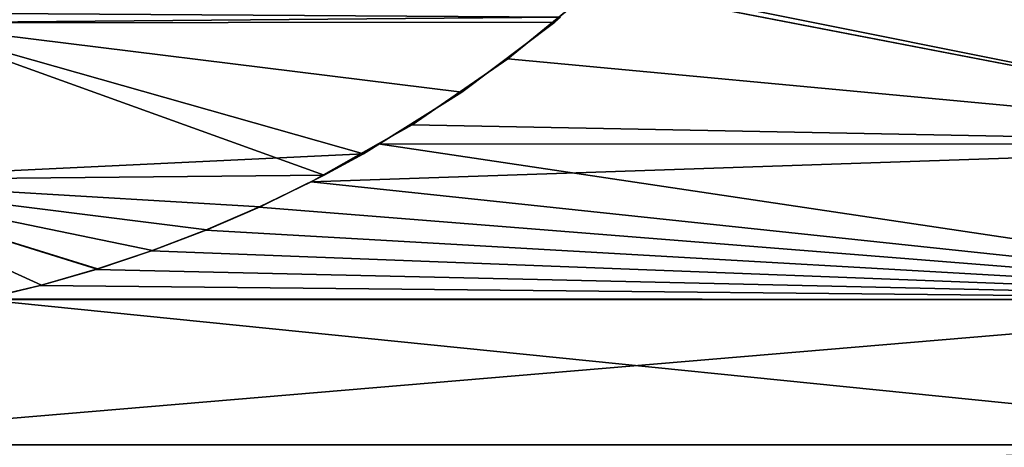
# Model space of a CAD drawing. Extents: x -60 to 46, y -117 to 0.
# Drawn here: x 3 to 11, y -108 to -104 of the extents above; entities that cross this region are included whole.
import ezdxf

# ---------------------------------------------------------------- set-up
doc = ezdxf.new("R2010")
doc.units = 0
doc.layers.add('L13', color=7, linetype='CONTINUOUS')
doc.layers.add('L7', color=7, linetype='CONTINUOUS')

msp = doc.modelspace()

# ---------------------------------------------------------------- linework, layer by layer
at = {"layer": 'L13', "color": 250}
for points in [[(15, -105.1334, -183.9278), (7.890761, -103.7062, -183.1121), (7.839562, -103.7485, -183.135)], [(15, -105.1334, -216.0722), (7.841386, -103.7507, -216.8649), (15, -103.7062, -216.8879)], [(15, -103.7062, -183.1121), (7.890761, -103.7062, -183.1121), (15, -105.1334, -183.9278)], [(15, -105.1334, -183.9278), (7.839562, -103.7485, -183.135), (7.060074, -104.3924, -183.4839)], [(7.060074, -104.3924, -216.5161), (7.060074, -104.3924, -183.4839), (7.839562, -103.7485, -183.135)], [(7.060074, -104.3924, -216.5161), (7.839562, -103.7485, -183.135), (7.841386, -103.7507, -216.8649)], [(15, -105.1334, -216.0722), (7.060074, -104.3924, -216.5161), (7.841386, -103.7507, -216.8649)], [(7.060074, -104.3924, -183.4839), (6.226488, -104.9646, -183.8226), (15, -105.1334, -183.9278)], [(6.226488, -104.9646, -216.1773), (7.060074, -104.3924, -216.5161), (15, -105.1334, -216.0722)], [(6.226488, -104.9646, -216.1773), (6.226488, -104.9646, -183.8226), (7.060074, -104.3924, -183.4839)], [(6.226488, -104.9646, -216.1773), (7.060074, -104.3924, -183.4839), (7.060074, -104.3924, -216.5161)], [(15, -105.1334, -183.9278), (6.226488, -104.9646, -183.8226), (5.930543, -105.1323, -183.9296)], [(15, -105.1334, -216.0722), (5.930543, -105.1323, -216.0704), (6.226488, -104.9646, -216.1773)], [(5.930543, -105.1323, -216.0704), (5.930543, -105.1323, -183.9296), (6.226488, -104.9646, -183.8226)], [(5.930543, -105.1323, -216.0704), (6.226488, -104.9646, -183.8226), (6.226488, -104.9646, -216.1773)], [(15, -106.4847, -184.8639), (5.930543, -105.1323, -183.9296), (5.3468, -105.463, -184.1404)], [(15, -105.1334, -216.0722), (5.3468, -105.463, -215.8596), (5.930543, -105.1323, -216.0704)], [(5.3468, -105.463, -215.8596), (5.3468, -105.463, -184.1404), (5.930543, -105.1323, -183.9296)], [(5.3468, -105.463, -215.8596), (5.930543, -105.1323, -183.9296), (5.930543, -105.1323, -216.0704)], [(15, -106.4847, -215.1361), (5.3468, -105.463, -215.8596), (15, -105.1334, -216.0722)], [(15, -105.1334, -183.9278), (5.930543, -105.1323, -183.9296), (15, -106.4847, -184.8639)], [(15, -106.4847, -184.8639), (5.3468, -105.463, -184.1404), (4.892357, -105.683, -184.2878)], [(4.89321, -105.6826, -215.7124), (4.892357, -105.683, -184.2878), (5.3468, -105.463, -215.8596)], [(4.892357, -105.683, -184.2878), (5.3468, -105.463, -184.1404), (5.3468, -105.463, -215.8596)], [(15, -106.4847, -215.1361), (4.89321, -105.6826, -215.7124), (5.3468, -105.463, -215.8596)], [(4.427521, -105.8839, -215.5737), (4.89321, -105.6826, -215.7124), (15, -106.4847, -215.1361)], [(4.427521, -105.8839, -215.5737), (4.427521, -105.8839, -184.4263), (4.89321, -105.6826, -215.7124)], [(4.89321, -105.6826, -215.7124), (4.427521, -105.8839, -184.4263), (4.892357, -105.683, -184.2878)], [(4.892357, -105.683, -184.2878), (4.427521, -105.8839, -184.4263), (15, -106.4847, -184.8639)], [(15, -106.4847, -184.8639), (4.427521, -105.8839, -184.4263), (3.956972, -106.0637, -184.5535)], [(3.957909, -106.0633, -215.4468), (3.956972, -106.0637, -184.5535), (4.427521, -105.8839, -215.5737)], [(4.427521, -105.8839, -215.5737), (3.956972, -106.0637, -184.5535), (4.427521, -105.8839, -184.4263)], [(15, -106.4847, -215.1361), (3.957909, -106.0633, -215.4468), (4.427521, -105.8839, -215.5737)], [(15, -106.4847, -215.1361), (3.475462, -106.2242, -215.3302), (3.957909, -106.0633, -215.4468)], [(3.475462, -106.2242, -215.3302), (3.475462, -106.2242, -184.6698), (3.957909, -106.0633, -215.4468)], [(3.957909, -106.0633, -215.4468), (3.475462, -106.2242, -184.6698), (3.956972, -106.0637, -184.5535)], [(15, -106.4847, -184.8639), (3.956972, -106.0637, -184.5535), (3.475462, -106.2242, -184.6698)], [(2.989145, -106.3634, -215.2274), (3.475462, -106.2242, -215.3302), (15, -106.4847, -215.1361)], [(3.475462, -106.2242, -184.6698), (3.475462, -106.2242, -215.3302), (2.989145, -106.3634, -215.2274)], [(2.989145, -106.3634, -215.2274), (2.990414, -106.3631, -184.7724), (3.475462, -106.2242, -184.6698)], [(3.475462, -106.2242, -184.6698), (2.990414, -106.3631, -184.7724), (15, -106.4847, -184.8639)], [(2.989145, -106.3634, -215.2274), (15, -106.4847, -215.1361), (2.497593, -106.4812, -215.1388)], [(2.497593, -106.4812, -215.1388), (2.497668, -106.4815, -184.8615), (2.989145, -106.3634, -215.2274)], [(15, -106.4847, -184.8639), (2.990414, -106.3631, -184.7724), (2.497668, -106.4815, -184.8615)], [(2.989145, -106.3634, -215.2274), (2.497668, -106.4815, -184.8615), (2.990414, -106.3631, -184.7724)], [(15, -106.4847, -184.8639), (2.497668, -106.4815, -184.8615), (2.481278, -106.4847, -184.8639)], [(2.497593, -106.4812, -215.1388), (15, -106.4847, -215.1361), (2.482912, -106.4847, -215.1361)], [(15, -107.75, -185.9132), (15, -106.4847, -184.8639), (0, -107.75, -185.9132)], [(0, -107.75, -185.9132), (15, -106.4847, -184.8639), (2.481278, -106.4847, -184.8639)], [(2.482912, -106.4847, -215.1361), (15, -107.75, -214.0868), (0, -107.75, -214.0868)], [(15, -106.4847, -215.1361), (15, -107.75, -214.0868), (2.482912, -106.4847, -215.1361)], [(0, -107.75, -209.2466), (13.8, -108.3459, -208.3637), (-1.6, -108.3459, -208.3637)], [(-1.6, -108.3459, -191.6364), (13.8, -108.3459, -191.6364), (13.8, -107.75, -190.7534)], [(-1.6, -108.3459, -191.6364), (13.8, -107.75, -190.7534), (0, -107.75, -190.7534)], [(0, -107.75, -209.2466), (13.8, -107.75, -209.2466), (13.8, -108.3459, -208.3637)], [(13.8, -107.75, -187.5792), (15, -107.75, -185.9132), (0, -107.75, -185.9132)], [(13.8, -107.75, -187.5792), (0, -107.75, -185.9132), (13.8, -107.75, -190.7534)], [(13.8, -107.75, -190.7534), (0, -107.75, -185.9132), (0, -107.75, -190.7534)], [(13.8, -107.75, -209.2466), (0, -107.75, -209.2466), (13.8, -107.75, -212.4209)], [(13.8, -107.75, -212.4209), (0, -107.75, -209.2466), (0, -107.75, -214.0868)], [(13.8, -107.75, -212.4209), (0, -107.75, -214.0868), (15, -107.75, -214.0868)]]:
    msp.add_3dface(points, dxfattribs=at)
at = {"layer": 'L7', "color": 250}
for points in [[(7.515709, -104.0286, -183.4325), (2.16562, -103.9929, -183.3059), (1.78096, -104.0769, -183.3438)], [(7.515709, -104.0286, -216.5675), (1.781286, -104.0769, -216.6562), (2.165056, -103.9931, -216.694)], [(1.781286, -104.0769, -216.6562), (5.460732, -105.404, -215.7843), (1, -105.4468, -215.8493)], [(1.78096, -104.0769, -183.3438), (1, -105.4468, -184.1507), (5.802662, -105.2172, -184.1013)], [(7.515709, -104.0286, -183.4325), (1.78096, -104.0769, -183.3438), (7.467276, -104.0721, -183.4543)], [(7.467276, -104.0721, -183.4543), (1.78096, -104.0769, -183.3438), (6.659629, -104.6805, -183.7863)], [(1.78096, -104.0769, -183.3438), (5.802662, -105.2172, -184.1013), (6.659629, -104.6805, -183.7863)], [(7.467276, -104.0721, -216.5457), (1.781286, -104.0769, -216.6562), (7.515709, -104.0286, -216.5675)], [(1.781286, -104.0769, -216.6562), (7.467276, -104.0721, -216.5457), (6.659629, -104.6805, -216.2137)], [(6.659629, -104.6805, -216.2137), (5.802662, -105.2172, -215.8987), (1.781286, -104.0769, -216.6562)], [(1.781286, -104.0769, -216.6562), (5.802662, -105.2172, -215.8987), (5.460732, -105.404, -215.7843)], [(7.467276, -104.0721, -216.5457), (7.467276, -104.0721, -183.4543), (6.659629, -104.6805, -183.7863)], [(7.467276, -104.0721, -216.5457), (6.659629, -104.6805, -183.7863), (6.659629, -104.6805, -216.2137)], [(7.515709, -104.0286, -216.5675), (7.515709, -104.0286, -183.4325), (7.467276, -104.0721, -216.5457)], [(7.515709, -104.0286, -183.4325), (7.467276, -104.0721, -183.4543), (7.467276, -104.0721, -216.5457)], [(6.659629, -104.6805, -216.2137), (6.659629, -104.6805, -183.7863), (5.802662, -105.2172, -184.1013)], [(6.659629, -104.6805, -216.2137), (5.802662, -105.2172, -184.1013), (5.802662, -105.2172, -215.8987)], [(1, -105.4468, -184.1507), (5.460732, -105.404, -184.2157), (5.802662, -105.2172, -184.1013)], [(5.802662, -105.2172, -215.8987), (5.802662, -105.2172, -184.1013), (5.460732, -105.404, -184.2157)], [(5.802662, -105.2172, -215.8987), (5.460732, -105.404, -184.2157), (5.460732, -105.404, -215.7843)], [(1, -105.4468, -215.8493), (5.460732, -105.404, -215.7843), (4.902721, -105.6783, -215.6118)], [(1, -105.4468, -184.1507), (4.902721, -105.6783, -184.3882), (5.460732, -105.404, -184.2157)], [(4.440697, -105.8785, -215.4828), (3.966471, -106.0603, -215.3637), (1, -105.4468, -215.8493)], [(1, -105.4468, -215.8493), (3.966471, -106.0603, -215.3637), (3.48702, -106.2207, -215.2574)], [(1, -105.4468, -215.8493), (3.48702, -106.2207, -215.2574), (3.000846, -106.3603, -215.1643)], [(3.000846, -106.3603, -215.1643), (2.509509, -106.4789, -215.0855), (1, -105.4468, -215.8493)], [(1, -105.4468, -215.8493), (4.902721, -105.6783, -215.6118), (4.440697, -105.8785, -215.4828)], [(3.966471, -106.0603, -184.6363), (4.440132, -105.8788, -184.5173), (1, -105.4468, -184.1507)], [(2.509762, -106.4788, -184.9145), (3.000846, -106.3603, -184.8357), (1, -105.4468, -184.1507)], [(1, -105.4468, -184.1507), (3.000846, -106.3603, -184.8357), (3.489503, -106.2199, -184.7421)], [(1, -105.4468, -184.1507), (3.489503, -106.2199, -184.7421), (3.966471, -106.0603, -184.6363)], [(4.440132, -105.8788, -184.5173), (4.902721, -105.6783, -184.3882), (1, -105.4468, -184.1507)], [(5.460732, -105.404, -215.7843), (5.460732, -105.404, -184.2157), (4.902721, -105.6783, -215.6118)], [(4.902721, -105.6783, -215.6118), (5.460732, -105.404, -184.2157), (4.902721, -105.6783, -184.3882)], [(4.440697, -105.8785, -215.4828), (4.902721, -105.6783, -215.6118), (4.440132, -105.8788, -184.5173)], [(4.902721, -105.6783, -215.6118), (4.902721, -105.6783, -184.3882), (4.440132, -105.8788, -184.5173)], [(4.440697, -105.8785, -215.4828), (4.440132, -105.8788, -184.5173), (3.966471, -106.0603, -215.3637)], [(3.966471, -106.0603, -215.3637), (4.440132, -105.8788, -184.5173), (3.966471, -106.0603, -184.6363)], [(3.966471, -106.0603, -215.3637), (3.966471, -106.0603, -184.6363), (3.48702, -106.2207, -215.2574)], [(3.48702, -106.2207, -215.2574), (3.966471, -106.0603, -184.6363), (3.489503, -106.2199, -184.7421)], [(3.48702, -106.2207, -215.2574), (3.489503, -106.2199, -184.7421), (3.000846, -106.3603, -215.1643)], [(3.000846, -106.3603, -215.1643), (3.489503, -106.2199, -184.7421), (3.000846, -106.3603, -184.8357)], [(3.000846, -106.3603, -215.1643), (3.000846, -106.3603, -184.8357), (2.509509, -106.4789, -215.0855)], [(2.509509, -106.4789, -215.0855), (3.000846, -106.3603, -184.8357), (2.509762, -106.4788, -184.9145)]]:
    msp.add_3dface(points, dxfattribs=at)

doc.saveas('drawing.dxf')
